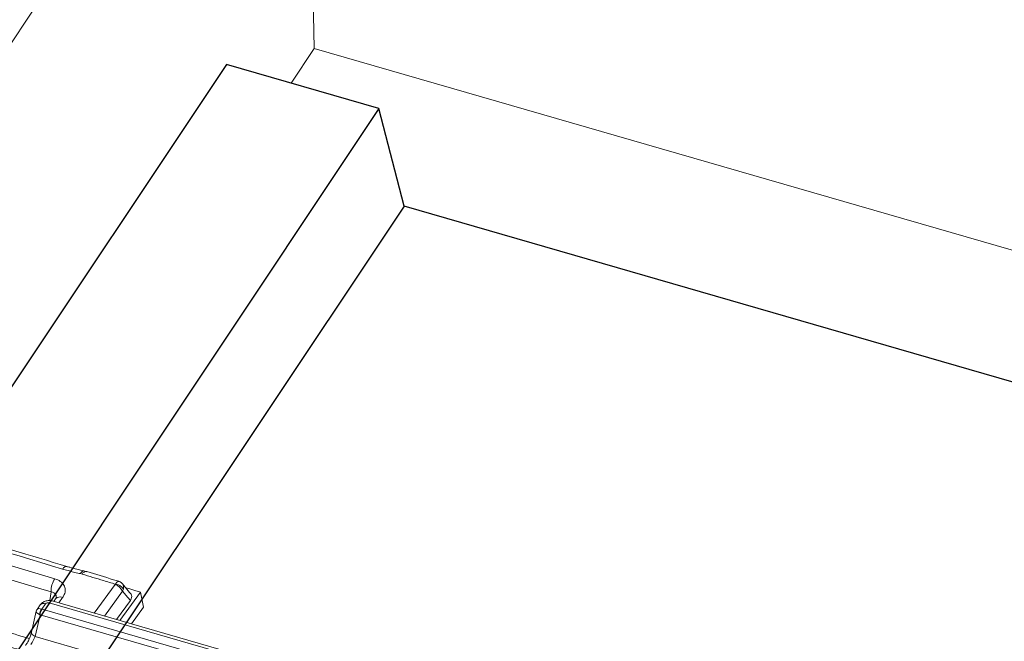
# Model space of a CAD drawing. Units: millimetres. Extents: x -534 to 3666, y -11624 to -5923.
# Drawn here: x 2963 to 3047, y -10113 to -10060 of the extents above; entities that cross this region are included whole.
import ezdxf

# ---------------------------------------------------------------- set-up
doc = ezdxf.new("R2010")
doc.units = ezdxf.units.MM
doc.header["$MEASUREMENT"] = 0
for name, color, linetype in [('Estrutura', 1, 'Continuous'), ('Ripa', 1, 'Continuous'), ('Telha Dupla acabamento', 7, 'Continuous')]:
    doc.layers.add(name, color=color, linetype=linetype)

msp = doc.modelspace()

# ---------------------------------------------------------------- linework, layer by layer
at = {"layer": 'Estrutura', "color": 7, "linetype": 'Continuous', "lineweight": 15}
for p, q in [((2937.99, -10098.161), (2986.99, -10024.734)), ((2986.99, -10024.734), (2987.837, -10062.647)), ((2987.837, -10062.647), (3433.567, -10191.318))]:
    msp.add_line(p, q, dxfattribs=at)
at = {"layer": 'Ripa'}
for p, q in [((2980.344, -10063.994), (2945.995, -10115.466)), ((2993.334, -10067.744), (2980.344, -10063.994)), ((2993.334, -10067.744), (2958.986, -10119.216)), ((2995.478, -10076.056), (2993.334, -10067.744)), ((2995.478, -10076.056), (2965.434, -10121.078)), ((3122.44, -10112.707), (2995.478, -10076.056))]:
    msp.add_line(p, q, dxfattribs=at)
at = {"layer": 'Telha Dupla acabamento', "color": 7, "linetype": 'Continuous', "lineweight": 15}
msp.add_line((2987.837, -10062.647), (2985.873, -10065.59), dxfattribs=at)
at = {"layer": 'Telha Dupla acabamento', "linetype": 'Continuous', "lineweight": 15}
for p, q in [((2968.063, -10107.373), (2967.919, -10107.335)), ((2968.441, -10107.168), (2968.17, -10107.086)), ((2969.087, -10110.687), (2970.86, -10108.271)), ((2970.86, -10108.271), (2970.881, -10108.232)), ((2971.509, -10108.832), (2971.575, -10108.648)), ((2965.312, -10109.63), (2965.407, -10108.875)), ((2965.798, -10109.471), (2965.636, -10109.691)), ((2966.396, -10109.362), (2966.065, -10109.814)), ((2971.509, -10108.832), (2969.963, -10110.94)), ((2971.273, -10111.318), (2973.035, -10108.916)), ((2973.282, -10110.194), (2973.035, -10108.916)), ((2964.494, -10109.994), (2964.215, -10110.373)), ((2964.943, -10109.912), (2964.62, -10110.352)), ((2984.374, -10115.346), (2965.241, -10109.823)), ((2984.652, -10115.18), (2965.52, -10109.657)), ((2972.165, -10109.622), (2970.982, -10111.234)), ((2972.25, -10111.6), (2973.282, -10110.194)), ((2964.139, -10110.541), (2963.743, -10112.31)), ((2964.48, -10110.831), (2964.064, -10112.686)), ((2983.772, -10116.4), (2964.48, -10110.831)), ((2964.62, -10110.352), (2964.641, -10110.359)), ((2964.641, -10110.359), (2983.933, -10115.928)), ((2964.064, -10112.686), (2983.9, -10118.412))]:
    msp.add_line(p, q, dxfattribs=at)
at = {"layer": 'Telha Dupla acabamento', "linetype": 'Continuous', "lineweight": 15, "flags": 128}
for points in [[(2967.919, -10107.335), (2967.979, -10107.249), (2968.04, -10107.18), (2968.102, -10107.131), (2968.162, -10107.103), (2968.219, -10107.097), (2968.236, -10107.1)], [(2972.181, -10109.024), (2972.099, -10108.925), (2971.5, -10108.204)], [(2973.035, -10108.916), (2972.536, -10108.764), (2972.037, -10108.611), (2971.772, -10108.531)], [(2972.165, -10109.622), (2971.951, -10109.365), (2971.509, -10108.832)], [(2965.241, -10109.823), (2965.301, -10109.752), (2965.362, -10109.699), (2965.422, -10109.665), (2965.479, -10109.652), (2965.52, -10109.657)], [(2964.064, -10112.686), (2963.964, -10112.632), (2963.879, -10112.573), (2963.812, -10112.509), (2963.766, -10112.443), (2963.742, -10112.378), (2963.742, -10112.316), (2963.743, -10112.31)]]:
    msp.add_lwpolyline(points, dxfattribs=at)
at = {"layer": 'Telha Dupla acabamento', "linetype": 'Continuous', "lineweight": 15}
for centre, radius, start, end in [((2117.477, -12905.225), 2924.209, 73.123992, 73.727956), ((2967.209, -10108.82), 1.803, 144.52094, 181.75161), ((2968.42, -10107.554), 0.4, 86.15564, 153.12196), ((2970.572, -10109.261), 1.031, 24.55834, 73.77299), ((2970.825, -10109.11), 0.88, 31.61908, 86.35118), ((2966.177, -10109.855), 0.54, 65.98019, 134.61987), ((2964.778, -10110.282), 0.405, 65.97074, 134.63196), ((2965.242, -10110.899), 0.829, 138.65074, 173.35184), ((2965.414, -10110.886), 0.936, 145.72312, 176.59032)]:
    msp.add_arc(centre, radius, start, end, dxfattribs=at)
for centre, major_axis, ratio, start_param, end_param in [((2964.784, -10110.733), (0.574, -0.352), 0.410676, 2.098631, 3.106444), ((2965.137, -10109.972), (0.221, 0.038), 0.699652, 0.962619, 2.512251), ((2964.784, -10110.733), (0.644, -0.197), 0.296285, 3.164153, 4.202046), ((2964.831, -10110.524), (0.674, -0.057), 0.565388, 4.102233, 4.21167), ((2963.807, -10112.936), (0.324, 0.605), 0.182612, 4.047735, 5.234559)]:
    msp.add_ellipse(centre, major_axis=major_axis, ratio=ratio, start_param=start_param, end_param=end_param, dxfattribs=at)
for points, knots in [([(2966.753, -10106.726), (2963.662, -10105.791), (2954.898, -10103.142), (2945.041, -10100.222), (2938.27, -10098.243), (2937.208, -10097.932)], [0, 0, 0, 0, 0.3147, 0.892532, 1, 1, 1, 1]), ([(2936.223, -10098.988), (2936.936, -10099.196), (2946.808, -10102.08), (2956.629, -10105.033), (2965.741, -10107.773)], [0, 0, 0, 0, 0.072158, 1, 1, 1, 1]), ([(2965.407, -10108.875), (2956.297, -10106.136), (2946.481, -10103.184), (2936.613, -10100.301), (2935.901, -10100.094)], [0, 0, 0, 0, 0.927926, 1, 1, 1, 1]), ([(2966.379, -10106.947), (2966.383, -10106.942), (2966.438, -10106.868), (2966.546, -10106.763), (2966.672, -10106.702), (2966.728, -10106.728), (2966.745, -10106.736)], [0, 0, 0, 0, 0.028416, 0.446182, 0.838007, 1, 1, 1, 1]), ([(2967.919, -10107.335), (2967.76, -10107.299), (2967.443, -10107.226), (2966.974, -10107.106), (2966.62, -10107.012), (2966.422, -10106.958), (2966.379, -10106.947)], [0, 0, 0, 0, 0.30522, 0.610325, 0.91524, 1, 1, 1, 1]), ([(2968.236, -10107.099), (2968.228, -10107.098), (2967.81, -10107.013), (2967.318, -10106.879), (2966.834, -10106.747), (2966.748, -10106.723)], [0, 0, 0, 0, 0.0147264, 0.8260587, 1, 1, 1, 1]), ([(2965.741, -10107.773), (2965.903, -10107.838), (2966.227, -10107.967), (2966.532, -10108.303), (2966.65, -10108.698), (2966.585, -10109.067), (2966.449, -10109.28), (2966.396, -10109.362)], [0, 0, 0, 0, 0.218325, 0.436813, 0.651876, 0.86559, 1, 1, 1, 1]), ([(2970.881, -10108.232), (2970.55, -10108.13), (2969.61, -10107.844), (2968.671, -10107.558), (2968.063, -10107.373)], [0, 0, 0, 0, 0.353413, 1, 1, 1, 1]), ([(2971.171, -10107.985), (2971.023, -10107.939), (2970.115, -10107.662), (2969.207, -10107.386), (2968.447, -10107.155)], [0, 0, 0, 0, 0.163494, 1, 1, 1, 1]), ([(2970.881, -10108.232), (2970.904, -10108.199), (2970.966, -10108.108), (2971.069, -10108.005), (2971.143, -10107.967), (2971.169, -10107.985), (2971.171, -10107.986)], [0, 0, 0, 0, 0.193383, 0.547842, 0.973946, 1, 1, 1, 1]), ([(2971.492, -10108.211), (2971.46, -10108.17), (2971.377, -10108.064), (2971.249, -10108.017), (2971.17, -10107.988)], [0, 0, 0, 0, 0.384406, 1, 1, 1, 1]), ([(2971.575, -10108.648), (2971.582, -10108.607), (2971.601, -10108.491), (2971.586, -10108.328), (2971.519, -10108.248), (2971.49, -10108.213)], [0, 0, 0, 0, 0.233598, 0.661758, 1, 1, 1, 1]), ([(2965.836, -10109.378), (2965.842, -10109.351), (2965.866, -10109.248), (2965.804, -10109.091), (2965.653, -10108.936), (2965.489, -10108.895), (2965.407, -10108.875)], [0, 0, 0, 0, 0.103592, 0.396057, 0.694902, 1, 1, 1, 1]), ([(2965.847, -10109.38), (2965.847, -10109.379), (2965.845, -10109.37), (2965.854, -10109.4), (2965.8, -10109.462), (2965.79, -10109.474)], [0, 0, 0, 0, 0.089871, 0.818343, 1, 1, 1, 1]), ([(2972.173, -10109.031), (2972.191, -10109.049), (2972.261, -10109.117), (2972.293, -10109.274), (2972.268, -10109.46), (2972.196, -10109.574), (2972.165, -10109.622)], [0, 0, 0, 0, 0.1149195, 0.4317434, 0.7557801, 1, 1, 1, 1]), ([(2965.52, -10109.657), (2965.427, -10109.639), (2965.226, -10109.6), (2964.91, -10109.665), (2964.652, -10109.807), (2964.538, -10109.942), (2964.494, -10109.994)], [0, 0, 0, 0, 0.246609, 0.535965, 0.820795, 1, 1, 1, 1]), ([(2957.186, -10110.941), (2957.699, -10111.095), (2959.825, -10111.733), (2961.948, -10112.375), (2963.558, -10112.862)], [0, 0, 0, 0, 0.241534, 1, 1, 1, 1]), ([(2964.218, -10110.376), (2964.19, -10110.414), (2964.152, -10110.466), (2964.146, -10110.528), (2964.144, -10110.545)], [0, 0, 0, 0, 0.7344277, 1, 1, 1, 1]), ([(2962.753, -10113.821), (2962.065, -10113.613), (2960.101, -10113.019), (2958.134, -10112.428), (2956.855, -10112.044)], [0, 0, 0, 0, 0.349876, 1, 1, 1, 1]), ([(2963.595, -10112.778), (2963.593, -10112.784), (2963.552, -10112.901), (2963.445, -10113.117), (2963.324, -10113.328), (2963.262, -10113.414), (2963.246, -10113.438)], [0, 0, 0, 0, 0.025161, 0.470762, 0.85555, 1, 1, 1, 1]), ([(2963.743, -10112.31), (2963.729, -10112.366), (2963.694, -10112.511), (2963.633, -10112.676), (2963.595, -10112.778)], [0, 0, 0, 0, 0.384454, 1, 1, 1, 1])]:
    msp.add_open_spline(points, degree=3, knots=knots, dxfattribs=at)

doc.saveas('drawing.dxf')
